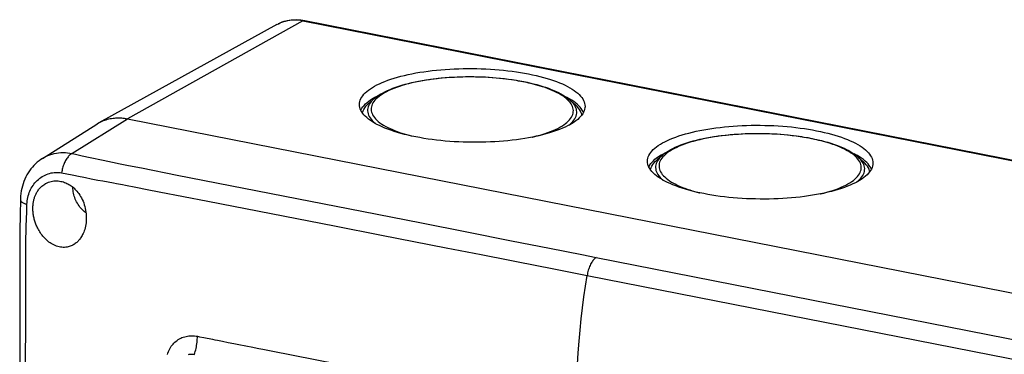
# Model space of a CAD drawing. Units: millimetres. Extents: x -102 to 102, y -41 to 41.
# Drawn here: x -102 to -51, y 24 to 41 of the extents above; entities that cross this region are included whole.
import ezdxf

# ---------------------------------------------------------------- set-up
doc = ezdxf.new("R2010")
doc.units = ezdxf.units.MM
doc.header["$LTSCALE"] = 16.335
doc.layers.get('0').update_dxf_attribs({"linetype": 'CONTINUOUS'})
for name, color, linetype in [('DRAFT', 7, 'CONTINUOUS'), ('RACCORDO', 7, 'CONTINUOUS'), ('SUPERFICI', 7, 'CONTINUOUS')]:
    doc.layers.add(name, color=color, linetype=linetype)

msp = doc.modelspace()

# ---------------------------------------------------------------- linework, layer by layer
at = {"color": 250, "linetype": 'CONTINUOUS'}
for p, q in [((-87.044, 41.208), (-96, 36.197)), ((-75.692, 38.071), (-75.894, 38.111)), ((-83.58, 37.025), (-83.626, 36.955)), ((-83.292, 37.212), (-83.354, 37.146)), ((-73.375, 37.033), (-73.434, 37.101)), ((-73.357, 37.137), (-73.357, 37.137)), ((-60.97, 35.164), (-61.172, 35.204)), ((-68.57, 34.305), (-68.631, 34.239)), ((-68.857, 34.118), (-68.904, 34.048)), ((-58.653, 34.126), (-58.711, 34.193)), ((-58.634, 34.23), (-58.634, 34.23))]:
    msp.add_line(p, q, dxfattribs=at)
at = {"color": 7, "linetype": 'CONTINUOUS'}
for p, q in [((-87.035, 41.248), (-86.933, 41.23)), ((-86.933, 41.23), (93.185, 5.663)), ((-75.936, 38.136), (-75.746, 38.1)), ((-83.472, 37.231), (-83.36, 37.297)), ((-83.757, 37.026), (-83.67, 37.096)), ((-83.388, 37.229), (-83.65, 37.002)), ((-73.289, 37.148), (-73.401, 37.215)), ((-73.357, 37.137), (-73.099, 36.904)), ((-81.054, 35.229), (-81.258, 35.267)), ((-80.846, 35.193), (-81.054, 35.229)), ((-61.214, 35.229), (-61.023, 35.193)), ((-68.666, 34.322), (-68.928, 34.095)), ((-68.749, 34.324), (-68.638, 34.39)), ((-58.567, 34.24), (-58.679, 34.308)), ((-69.034, 34.119), (-68.948, 34.189)), ((-58.634, 34.23), (-58.377, 33.997)), ((-66.331, 32.322), (-66.535, 32.36)), ((-66.124, 32.286), (-66.331, 32.322))]:
    msp.add_line(p, q, dxfattribs=at)
for points in [[(-88.368, 41.021), (-88.283, 41.065), (-88.196, 41.105), (-88.108, 41.141), (-88.017, 41.173), (-87.925, 41.201), (-87.83, 41.224), (-87.735, 41.243), (-87.638, 41.257), (-87.539, 41.267), (-87.44, 41.272), (-87.34, 41.273), (-87.239, 41.269), (-87.137, 41.261), (-87.035, 41.248)], [(-84.141, 36.916), (-84.141, 36.928), (-84.136, 37.004), (-84.122, 37.08), (-84.099, 37.155), (-84.066, 37.23), (-84.024, 37.305), (-83.973, 37.379), (-83.913, 37.452), (-83.844, 37.524), (-83.766, 37.595), (-83.679, 37.665), (-83.584, 37.733), (-83.48, 37.801), (-83.368, 37.866), (-83.248, 37.93), (-83.12, 37.993), (-82.985, 38.054), (-82.841, 38.112), (-82.691, 38.169), (-82.533, 38.224), (-82.369, 38.276), (-82.199, 38.326), (-82.022, 38.374), (-81.839, 38.42), (-81.65, 38.463), (-81.457, 38.503), (-81.258, 38.541), (-81.055, 38.576), (-80.847, 38.608), (-80.636, 38.638), (-80.42, 38.664), (-80.201, 38.688), (-79.98, 38.709), (-79.755, 38.727), (-79.529, 38.741), (-79.301, 38.753), (-79.07, 38.762), (-78.839, 38.768), (-78.608, 38.771), (-78.376, 38.77), (-78.144, 38.767), (-77.912, 38.76), (-77.68, 38.751), (-77.45, 38.738), (-77.222, 38.723), (-76.996, 38.704), (-76.772, 38.682), (-76.55, 38.658), (-76.331, 38.631), (-76.116, 38.6), (-75.904, 38.567), (-75.697, 38.532), (-75.493, 38.493)], [(-83.388, 37.229), (-83.295, 37.305), (-83.195, 37.378), (-83.086, 37.449), (-82.97, 37.516), (-82.846, 37.582), (-82.715, 37.644), (-82.579, 37.704), (-82.436, 37.762), (-82.286, 37.816), (-82.132, 37.869), (-81.971, 37.918), (-81.805, 37.965), (-81.634, 38.01), (-81.459, 38.052), (-81.278, 38.091), (-81.093, 38.128), (-80.904, 38.162), (-80.712, 38.193), (-80.515, 38.222), (-80.316, 38.248), (-80.113, 38.271), (-79.908, 38.291), (-79.701, 38.308), (-79.491, 38.323), (-79.28, 38.335), (-79.068, 38.344), (-78.854, 38.35), (-78.64, 38.353), (-78.425, 38.353), (-78.21, 38.351), (-77.996, 38.345), (-77.782, 38.337), (-77.569, 38.326), (-77.357, 38.312), (-77.147, 38.295), (-76.938, 38.275), (-76.732, 38.253), (-76.529, 38.228), (-76.328, 38.2), (-76.13, 38.169), (-75.936, 38.136)], [(-75.493, 38.493), (-75.294, 38.452), (-75.1, 38.409), (-74.912, 38.363), (-74.729, 38.314), (-74.552, 38.263), (-74.381, 38.21), (-74.217, 38.155), (-74.06, 38.098), (-73.91, 38.039), (-73.766, 37.978), (-73.63, 37.915), (-73.502, 37.85), (-73.382, 37.784), (-73.27, 37.717), (-73.167, 37.648), (-73.071, 37.578), (-72.984, 37.506), (-72.906, 37.434), (-72.837, 37.361), (-72.777, 37.287), (-72.726, 37.212), (-72.685, 37.137), (-72.652, 37.061), (-72.628, 36.985), (-72.614, 36.909), (-72.61, 36.833), (-72.61, 36.81)], [(-75.746, 38.1), (-75.574, 38.065), (-75.405, 38.027), (-75.24, 37.987), (-75.079, 37.945), (-74.923, 37.901), (-74.771, 37.855), (-74.623, 37.807), (-74.48, 37.756), (-74.342, 37.704), (-74.21, 37.649), (-74.082, 37.593), (-73.96, 37.534), (-73.844, 37.473), (-73.733, 37.41), (-73.629, 37.345), (-73.531, 37.278), (-73.441, 37.208), (-73.357, 37.137)], [(-83.36, 37.297), (-83.24, 37.361), (-83.164, 37.398)], [(-73.401, 37.215), (-73.521, 37.281), (-73.578, 37.309)], [(-81.258, 35.267), (-81.457, 35.308), (-81.65, 35.352), (-81.838, 35.398), (-82.021, 35.446), (-82.198, 35.497), (-82.369, 35.55), (-82.533, 35.605), (-82.69, 35.663), (-82.841, 35.722), (-82.984, 35.783), (-83.12, 35.846), (-83.248, 35.91), (-83.368, 35.976), (-83.48, 36.044), (-83.584, 36.113), (-83.679, 36.183), (-83.766, 36.255), (-83.844, 36.327), (-83.913, 36.4), (-83.973, 36.474), (-84.024, 36.549), (-84.066, 36.624), (-84.099, 36.7), (-84.122, 36.776), (-84.136, 36.852), (-84.141, 36.916)], [(-84.069, 36.632), (-84.056, 36.663), (-84.014, 36.737), (-83.963, 36.81), (-83.903, 36.883), (-83.835, 36.955), (-83.757, 37.026)], [(-83.989, 36.497), (-83.984, 36.52), (-83.957, 36.6), (-83.92, 36.679), (-83.872, 36.758), (-83.814, 36.835), (-83.745, 36.912), (-83.666, 36.988), (-83.65, 37.002)], [(-83.67, 37.096), (-83.575, 37.164), (-83.472, 37.231)], [(-72.61, 36.81), (-72.614, 36.757), (-72.628, 36.681), (-72.652, 36.605), (-72.684, 36.53), (-72.726, 36.456), (-72.777, 36.382), (-72.837, 36.309), (-72.906, 36.237), (-72.984, 36.166), (-73.071, 36.096), (-73.166, 36.027), (-73.27, 35.96), (-73.382, 35.894), (-73.502, 35.83), (-73.63, 35.768), (-73.766, 35.707), (-73.909, 35.648), (-74.06, 35.592), (-74.217, 35.537), (-74.381, 35.485), (-74.552, 35.434), (-74.728, 35.386), (-74.911, 35.341), (-75.1, 35.298), (-75.294, 35.258), (-75.492, 35.22), (-75.695, 35.185), (-75.903, 35.153), (-76.115, 35.123), (-76.331, 35.096), (-76.55, 35.073), (-76.771, 35.052), (-76.995, 35.034), (-77.221, 35.019), (-77.45, 35.007), (-77.68, 34.999), (-77.911, 34.993), (-78.143, 34.99), (-78.375, 34.99), (-78.607, 34.994), (-78.838, 35), (-79.07, 35.01), (-79.3, 35.023), (-79.528, 35.038), (-79.755, 35.057), (-79.979, 35.078), (-80.2, 35.103), (-80.419, 35.13), (-80.635, 35.16), (-80.846, 35.193)], [(-73.004, 36.938), (-73.091, 37.009), (-73.186, 37.079), (-73.289, 37.148)], [(-72.77, 36.392), (-72.777, 36.428), (-72.804, 36.508), (-72.841, 36.588), (-72.889, 36.667), (-72.947, 36.746), (-73.016, 36.824), (-73.099, 36.904)], [(-72.687, 36.526), (-72.705, 36.569), (-72.747, 36.644), (-72.798, 36.719), (-72.858, 36.792), (-72.927, 36.865), (-73.004, 36.938)], [(-69.418, 34.009), (-69.418, 34.021), (-69.414, 34.096), (-69.4, 34.172), (-69.376, 34.248), (-69.344, 34.323), (-69.302, 34.398), (-69.251, 34.471), (-69.191, 34.544), (-69.122, 34.616), (-69.044, 34.688), (-68.957, 34.758), (-68.862, 34.826), (-68.758, 34.893), (-68.646, 34.959), (-68.526, 35.023), (-68.398, 35.086), (-68.262, 35.146), (-68.119, 35.205), (-67.968, 35.262), (-67.811, 35.317), (-67.647, 35.369), (-67.476, 35.419), (-67.3, 35.467), (-67.117, 35.512), (-66.928, 35.555), (-66.734, 35.596), (-66.536, 35.634), (-66.333, 35.669), (-66.125, 35.701), (-65.913, 35.73), (-65.697, 35.757), (-65.478, 35.781), (-65.257, 35.802), (-65.033, 35.819), (-64.807, 35.834), (-64.578, 35.846), (-64.348, 35.855), (-64.117, 35.861), (-63.885, 35.863), (-63.653, 35.863), (-63.421, 35.86), (-63.19, 35.853), (-62.958, 35.844), (-62.728, 35.831), (-62.5, 35.815), (-62.273, 35.797), (-62.049, 35.775), (-61.828, 35.751), (-61.609, 35.723), (-61.393, 35.693), (-61.182, 35.66), (-60.974, 35.625), (-60.77, 35.586)], [(-68.666, 34.322), (-68.573, 34.398), (-68.472, 34.471), (-68.363, 34.541), (-68.247, 34.609), (-68.124, 34.675), (-67.993, 34.737), (-67.856, 34.797), (-67.713, 34.854), (-67.564, 34.909), (-67.409, 34.961), (-67.249, 35.011), (-67.083, 35.058), (-66.912, 35.103), (-66.736, 35.145), (-66.556, 35.184), (-66.371, 35.221), (-66.182, 35.255), (-65.989, 35.286), (-65.793, 35.315), (-65.593, 35.34), (-65.391, 35.364), (-65.186, 35.384), (-64.978, 35.401), (-64.769, 35.416), (-64.558, 35.428), (-64.345, 35.437), (-64.132, 35.443), (-63.917, 35.446), (-63.703, 35.446), (-63.488, 35.444), (-63.273, 35.438), (-63.059, 35.43), (-62.846, 35.419), (-62.635, 35.405), (-62.424, 35.388), (-62.216, 35.368), (-62.01, 35.346), (-61.806, 35.321), (-61.606, 35.293), (-61.408, 35.262), (-61.214, 35.229)], [(-60.77, 35.586), (-60.571, 35.545), (-60.378, 35.501), (-60.19, 35.456), (-60.007, 35.407), (-59.83, 35.356), (-59.659, 35.303), (-59.495, 35.248), (-59.338, 35.191), (-59.187, 35.132), (-59.044, 35.071), (-58.908, 35.008), (-58.78, 34.943), (-58.66, 34.877), (-58.548, 34.809), (-58.444, 34.741), (-58.349, 34.67), (-58.262, 34.599), (-58.184, 34.527), (-58.115, 34.453), (-58.055, 34.379), (-58.004, 34.305), (-57.962, 34.23), (-57.929, 34.154), (-57.906, 34.078), (-57.892, 34.002), (-57.887, 33.926), (-57.888, 33.903)], [(-61.023, 35.193), (-60.851, 35.157), (-60.683, 35.12), (-60.518, 35.08), (-60.357, 35.038), (-60.2, 34.994), (-60.048, 34.948), (-59.901, 34.899), (-59.758, 34.849), (-59.62, 34.797), (-59.487, 34.742), (-59.36, 34.685), (-59.238, 34.627), (-59.121, 34.566), (-59.011, 34.503), (-58.907, 34.438), (-58.809, 34.37), (-58.718, 34.301), (-58.634, 34.23)], [(-68.948, 34.189), (-68.853, 34.257), (-68.749, 34.324)], [(-68.638, 34.39), (-68.518, 34.454), (-68.442, 34.491)], [(-58.679, 34.308), (-58.798, 34.374), (-58.855, 34.402)], [(-58.282, 34.03), (-58.369, 34.102), (-58.464, 34.172), (-58.567, 34.24)], [(-66.535, 32.36), (-66.734, 32.401), (-66.928, 32.445), (-67.116, 32.491), (-67.299, 32.539), (-67.476, 32.59), (-67.647, 32.643), (-67.811, 32.698), (-67.968, 32.755), (-68.118, 32.815), (-68.262, 32.876), (-68.398, 32.939), (-68.526, 33.003), (-68.646, 33.069), (-68.758, 33.137), (-68.861, 33.206), (-68.957, 33.276), (-69.044, 33.347), (-69.122, 33.42), (-69.191, 33.493), (-69.251, 33.567), (-69.302, 33.641), (-69.343, 33.717), (-69.376, 33.793), (-69.4, 33.868), (-69.414, 33.944), (-69.418, 34.009)], [(-69.347, 33.724), (-69.333, 33.755), (-69.292, 33.83), (-69.241, 33.903), (-69.181, 33.976), (-69.112, 34.048), (-69.034, 34.119)], [(-69.266, 33.59), (-69.261, 33.613), (-69.235, 33.693), (-69.197, 33.772), (-69.149, 33.851), (-69.091, 33.928), (-69.023, 34.005), (-68.944, 34.08), (-68.927, 34.095)], [(-57.888, 33.903), (-57.892, 33.85), (-57.906, 33.774), (-57.929, 33.698), (-57.962, 33.623), (-58.004, 33.549), (-58.055, 33.475), (-58.115, 33.402), (-58.184, 33.33), (-58.262, 33.259), (-58.349, 33.189), (-58.444, 33.12), (-58.548, 33.053), (-58.66, 32.987), (-58.78, 32.923), (-58.908, 32.861), (-59.043, 32.8), (-59.187, 32.741), (-59.337, 32.684), (-59.495, 32.63), (-59.659, 32.577), (-59.829, 32.527), (-60.006, 32.479), (-60.189, 32.434), (-60.378, 32.391), (-60.571, 32.35), (-60.77, 32.313), (-60.973, 32.278), (-61.18, 32.245), (-61.392, 32.216), (-61.608, 32.189), (-61.827, 32.165), (-62.048, 32.145), (-62.273, 32.127), (-62.499, 32.112), (-62.727, 32.1), (-62.958, 32.091), (-63.189, 32.086), (-63.42, 32.083), (-63.652, 32.083), (-63.884, 32.087), (-64.116, 32.093), (-64.348, 32.103), (-64.577, 32.115), (-64.806, 32.131), (-65.032, 32.15), (-65.256, 32.171), (-65.478, 32.196), (-65.697, 32.223), (-65.912, 32.253), (-66.124, 32.286)], [(-58.048, 33.485), (-58.055, 33.521), (-58.081, 33.601), (-58.119, 33.681), (-58.167, 33.76), (-58.225, 33.839), (-58.294, 33.917), (-58.377, 33.997)], [(-57.964, 33.619), (-57.983, 33.662), (-58.025, 33.737), (-58.075, 33.811), (-58.135, 33.885), (-58.204, 33.958), (-58.282, 34.03)], [(-98.126, 31.371), (-98.158, 31.396), (-98.218, 31.445), (-98.275, 31.497), (-98.331, 31.553), (-98.384, 31.611), (-98.434, 31.672), (-98.482, 31.735), (-98.526, 31.801), (-98.568, 31.869), (-98.606, 31.938), (-98.642, 32.01), (-98.673, 32.082), (-98.702, 32.156), (-98.727, 32.23), (-98.748, 32.306), (-98.765, 32.381), (-98.778, 32.457), (-98.788, 32.533), (-98.794, 32.609), (-98.796, 32.684)]]:
    msp.add_lwpolyline(points, dxfattribs=at)
at = {"color": 250, "linetype": 'CONTINUOUS'}
for points in [[(-87.044, 41.208), (-87.155, 41.227), (-87.266, 41.24), (-87.376, 41.248), (-87.485, 41.249), (-87.593, 41.245), (-87.7, 41.235), (-87.806, 41.219), (-87.909, 41.198), (-88.011, 41.171), (-88.111, 41.138), (-88.208, 41.099), (-88.303, 41.056)], [(-87.044, 41.208), (-87.023, 41.219), (-87.001, 41.226), (-86.98, 41.231), (-86.959, 41.232), (-86.939, 41.231)], [(-75.894, 38.111), (-76.003, 38.131), (-76.12, 38.151), (-76.245, 38.171), (-76.377, 38.191), (-76.517, 38.21), (-76.664, 38.229), (-76.819, 38.248), (-76.981, 38.265), (-77.149, 38.281), (-77.325, 38.295), (-77.507, 38.308), (-77.696, 38.319), (-77.891, 38.328), (-78.091, 38.334), (-78.296, 38.338), (-78.506, 38.34), (-78.717, 38.338), (-78.93, 38.334), (-79.143, 38.327), (-79.355, 38.317), (-79.563, 38.304), (-79.769, 38.288), (-79.972, 38.27), (-80.171, 38.249), (-80.368, 38.225), (-80.561, 38.199), (-80.75, 38.17), (-80.936, 38.138), (-81.118, 38.104), (-81.295, 38.068), (-81.468, 38.029), (-81.635, 37.988), (-81.796, 37.944), (-81.953, 37.898), (-82.102, 37.851), (-82.246, 37.801), (-82.383, 37.749), (-82.514, 37.696), (-82.637, 37.64), (-82.754, 37.583), (-82.863, 37.525), (-82.964, 37.465), (-83.058, 37.403), (-83.144, 37.341), (-83.222, 37.277), (-83.292, 37.212)], [(-73.434, 37.101), (-73.5, 37.167), (-73.576, 37.234), (-73.66, 37.299), (-73.751, 37.363), (-73.849, 37.425), (-73.954, 37.485), (-74.063, 37.543), (-74.176, 37.598), (-74.292, 37.65), (-74.411, 37.699), (-74.532, 37.746), (-74.654, 37.79), (-74.776, 37.831), (-74.897, 37.869), (-75.019, 37.905), (-75.138, 37.939), (-75.255, 37.97), (-75.37, 37.998), (-75.482, 38.025), (-75.589, 38.049), (-75.692, 38.071)], [(-83.626, 36.955), (-83.664, 36.885), (-83.693, 36.814), (-83.713, 36.743), (-83.724, 36.671), (-83.726, 36.599), (-83.719, 36.528), (-83.703, 36.456), (-83.678, 36.385), (-83.645, 36.314), (-83.602, 36.243), (-83.551, 36.173), (-83.491, 36.103), (-83.422, 36.034), (-83.344, 35.965), (-83.335, 35.958)], [(-83.388, 37.229), (-83.461, 37.162), (-83.525, 37.094), (-83.58, 37.025)], [(-83.354, 37.146), (-83.407, 37.079), (-83.452, 37.012), (-83.489, 36.944), (-83.516, 36.875), (-83.536, 36.806), (-83.546, 36.737), (-83.548, 36.668), (-83.542, 36.598), (-83.526, 36.529), (-83.502, 36.46), (-83.47, 36.392), (-83.429, 36.323), (-83.379, 36.255), (-83.321, 36.188), (-83.255, 36.121), (-83.179, 36.054), (-83.095, 35.989), (-83.004, 35.925), (-82.906, 35.863), (-82.801, 35.803), (-82.692, 35.745), (-82.579, 35.691), (-82.462, 35.639), (-82.344, 35.589), (-82.223, 35.543), (-82.101, 35.499), (-81.979, 35.457), (-81.857, 35.419), (-81.736, 35.383), (-81.617, 35.35), (-81.5, 35.319), (-81.48, 35.314)], [(-75.306, 35.255), (-75.287, 35.26), (-75.12, 35.301), (-74.958, 35.344), (-74.802, 35.39), (-74.652, 35.438), (-74.509, 35.487), (-74.372, 35.539), (-74.241, 35.593), (-74.118, 35.648), (-74.001, 35.705), (-73.892, 35.764), (-73.791, 35.824), (-73.697, 35.885), (-73.611, 35.948), (-73.533, 36.011), (-73.463, 36.076), (-73.401, 36.142), (-73.348, 36.209), (-73.303, 36.276), (-73.266, 36.344), (-73.238, 36.413), (-73.219, 36.482), (-73.208, 36.551), (-73.206, 36.621), (-73.213, 36.69), (-73.229, 36.759), (-73.252, 36.828), (-73.285, 36.897), (-73.326, 36.965), (-73.375, 37.033)], [(-73.433, 35.867), (-73.368, 35.921), (-73.295, 35.988), (-73.231, 36.056), (-73.176, 36.125), (-73.13, 36.195), (-73.092, 36.265), (-73.063, 36.336), (-73.043, 36.407), (-73.032, 36.479), (-73.03, 36.551), (-73.037, 36.622), (-73.053, 36.694), (-73.078, 36.765), (-73.111, 36.836), (-73.154, 36.907), (-73.205, 36.977), (-73.265, 37.047), (-73.334, 37.116), (-73.357, 37.137)], [(-61.172, 35.204), (-61.281, 35.224), (-61.398, 35.243), (-61.523, 35.264), (-61.655, 35.284), (-61.795, 35.303), (-61.942, 35.322), (-62.096, 35.34), (-62.258, 35.358), (-62.427, 35.373), (-62.603, 35.388), (-62.785, 35.401), (-62.974, 35.412), (-63.169, 35.421), (-63.369, 35.427), (-63.574, 35.431), (-63.784, 35.433), (-63.995, 35.431), (-64.207, 35.427), (-64.421, 35.42), (-64.632, 35.41), (-64.841, 35.397), (-65.047, 35.381), (-65.249, 35.363), (-65.449, 35.342), (-65.645, 35.318), (-65.838, 35.292), (-66.028, 35.263), (-66.214, 35.231), (-66.395, 35.197), (-66.573, 35.161), (-66.745, 35.122), (-66.912, 35.08), (-67.074, 35.037), (-67.23, 34.991), (-67.38, 34.943), (-67.523, 34.894), (-67.661, 34.842), (-67.791, 34.788), (-67.915, 34.733), (-68.031, 34.676), (-68.14, 34.618), (-68.242, 34.558), (-68.336, 34.496), (-68.422, 34.433), (-68.5, 34.37), (-68.57, 34.305)], [(-58.711, 34.193), (-58.778, 34.26), (-58.853, 34.327), (-58.938, 34.392), (-59.029, 34.456), (-59.127, 34.518), (-59.231, 34.578), (-59.34, 34.636), (-59.453, 34.69), (-59.57, 34.743), (-59.689, 34.792), (-59.809, 34.839), (-59.931, 34.882), (-60.053, 34.924), (-60.175, 34.962), (-60.296, 34.998), (-60.416, 35.032), (-60.533, 35.063), (-60.648, 35.091), (-60.759, 35.118), (-60.866, 35.142), (-60.97, 35.164)], [(-68.666, 34.322), (-68.738, 34.255), (-68.802, 34.187), (-68.857, 34.118)], [(-68.631, 34.239), (-68.685, 34.172), (-68.73, 34.105), (-68.766, 34.037), (-68.794, 33.968), (-68.813, 33.899), (-68.824, 33.83), (-68.826, 33.76), (-68.819, 33.691), (-68.804, 33.622), (-68.78, 33.553), (-68.748, 33.484), (-68.707, 33.416), (-68.657, 33.348), (-68.599, 33.281), (-68.532, 33.214), (-68.456, 33.147), (-68.372, 33.082), (-68.281, 33.018), (-68.183, 32.956), (-68.079, 32.896), (-67.97, 32.838), (-67.857, 32.783), (-67.74, 32.731), (-67.621, 32.682), (-67.501, 32.635), (-67.379, 32.592), (-67.257, 32.55), (-67.135, 32.512), (-67.014, 32.476), (-66.894, 32.442), (-66.777, 32.411), (-66.758, 32.407)], [(-68.904, 34.048), (-68.942, 33.978), (-68.97, 33.907), (-68.99, 33.835), (-69.001, 33.764), (-69.003, 33.692), (-68.996, 33.62), (-68.98, 33.549), (-68.956, 33.478), (-68.922, 33.407), (-68.88, 33.336), (-68.829, 33.266), (-68.769, 33.196), (-68.7, 33.127), (-68.622, 33.058), (-68.613, 33.051)], [(-60.584, 32.348), (-60.565, 32.352), (-60.398, 32.394), (-60.236, 32.437), (-60.08, 32.483), (-59.93, 32.53), (-59.786, 32.58), (-59.649, 32.632), (-59.519, 32.685), (-59.395, 32.741), (-59.279, 32.798), (-59.17, 32.856), (-59.068, 32.916), (-58.974, 32.978), (-58.888, 33.04), (-58.81, 33.104), (-58.74, 33.169), (-58.679, 33.235), (-58.625, 33.302), (-58.58, 33.369), (-58.544, 33.437), (-58.516, 33.506), (-58.497, 33.575), (-58.486, 33.644), (-58.484, 33.713), (-58.491, 33.783), (-58.506, 33.852), (-58.53, 33.921), (-58.562, 33.989), (-58.603, 34.058), (-58.653, 34.126)], [(-58.711, 32.96), (-58.645, 33.014), (-58.573, 33.081), (-58.509, 33.149), (-58.454, 33.218), (-58.407, 33.287), (-58.37, 33.358), (-58.341, 33.429), (-58.321, 33.5), (-58.31, 33.572), (-58.308, 33.643), (-58.315, 33.715), (-58.331, 33.787), (-58.355, 33.858), (-58.389, 33.929), (-58.431, 33.999), (-58.482, 34.07), (-58.543, 34.14), (-58.612, 34.209), (-58.634, 34.23)]]:
    msp.add_lwpolyline(points, dxfattribs=at)
at = {"layer": 'DRAFT', "color": 7, "linetype": 'CONTINUOUS'}
for p, q in [((-88.368, 41.021), (-97.477, 35.988)), ((-97.606, 35.911), (-97.507, 35.972)), ((-97.507, 35.972), (-97.477, 35.988)), ((-96.124, 36.218), (-96, 36.197)), ((-96, 36.197), (90.196, -0.57))]:
    msp.add_line(p, q, dxfattribs=at)
for points in [[(-97.477, 35.988), (-97.404, 36.026), (-97.299, 36.075), (-97.19, 36.118), (-97.079, 36.155), (-96.965, 36.185), (-96.849, 36.209), (-96.732, 36.227), (-96.612, 36.238), (-96.491, 36.243), (-96.369, 36.241), (-96.247, 36.233), (-96.124, 36.218)], [(-100.841, 31.676), (-100.839, 31.72), (-100.836, 31.763), (-100.833, 31.805), (-100.828, 31.848), (-100.822, 31.89), (-100.815, 31.932), (-100.808, 31.974), (-100.799, 32.015), (-100.789, 32.055), (-100.779, 32.095), (-100.767, 32.134), (-100.755, 32.173), (-100.742, 32.21), (-100.727, 32.248), (-100.712, 32.285), (-100.695, 32.322), (-100.678, 32.359), (-100.658, 32.397), (-100.637, 32.434), (-100.614, 32.472), (-100.589, 32.51), (-100.561, 32.549), (-100.531, 32.588), (-100.498, 32.627), (-100.462, 32.667), (-100.423, 32.706), (-100.38, 32.745), (-100.334, 32.782), (-100.284, 32.819), (-100.231, 32.853), (-100.193, 32.875)], [(-100.193, 32.875), (-100.173, 32.886), (-100.112, 32.916), (-100.048, 32.942), (-99.98, 32.965), (-99.91, 32.984), (-99.839, 32.999), (-99.766, 33.009), (-99.692, 33.014), (-99.618, 33.015), (-99.547, 33.011), (-99.476, 33.003), (-99.408, 32.991), (-99.343, 32.976), (-99.28, 32.958), (-99.22, 32.937), (-99.161, 32.914), (-99.105, 32.889), (-99.05, 32.861), (-98.997, 32.831), (-98.944, 32.799), (-98.892, 32.764), (-98.841, 32.726), (-98.79, 32.685), (-98.74, 32.641), (-98.69, 32.593), (-98.64, 32.541), (-98.59, 32.485), (-98.541, 32.425), (-98.493, 32.36), (-98.447, 32.291), (-98.401, 32.217), (-98.358, 32.138), (-98.318, 32.057), (-98.28, 31.972), (-98.246, 31.884), (-98.215, 31.794), (-98.188, 31.702), (-98.165, 31.608), (-98.146, 31.513), (-98.131, 31.418), (-98.12, 31.323), (-98.113, 31.228), (-98.111, 31.134), (-98.112, 31.042), (-98.117, 30.951)], [(-98.734, 29.765), (-98.75, 29.754), (-98.792, 29.73), (-98.836, 29.708), (-98.883, 29.686), (-98.932, 29.667), (-98.985, 29.65), (-99.04, 29.635), (-99.098, 29.624), (-99.16, 29.615), (-99.224, 29.61), (-99.291, 29.609), (-99.36, 29.613), (-99.43, 29.621), (-99.5, 29.634), (-99.57, 29.652), (-99.64, 29.674), (-99.708, 29.7), (-99.775, 29.731), (-99.84, 29.765), (-99.904, 29.802), (-99.964, 29.841), (-100.022, 29.883), (-100.079, 29.928), (-100.132, 29.974), (-100.184, 30.023), (-100.234, 30.073), (-100.282, 30.126), (-100.328, 30.18), (-100.372, 30.235), (-100.415, 30.293), (-100.455, 30.352), (-100.493, 30.411), (-100.528, 30.469), (-100.561, 30.528), (-100.591, 30.586), (-100.619, 30.642), (-100.644, 30.697), (-100.667, 30.751), (-100.688, 30.804), (-100.707, 30.856), (-100.725, 30.908), (-100.741, 30.959), (-100.756, 31.01), (-100.77, 31.061), (-100.782, 31.112), (-100.794, 31.163), (-100.804, 31.214), (-100.813, 31.266), (-100.821, 31.317), (-100.828, 31.369), (-100.833, 31.421), (-100.837, 31.473), (-100.84, 31.524), (-100.842, 31.575), (-100.842, 31.626), (-100.841, 31.676)], [(-98.117, 30.951), (-98.126, 30.86), (-98.138, 30.772), (-98.154, 30.687), (-98.173, 30.606), (-98.194, 30.529), (-98.218, 30.457), (-98.243, 30.389), (-98.27, 30.326), (-98.298, 30.267), (-98.326, 30.214), (-98.354, 30.164), (-98.383, 30.118), (-98.412, 30.075), (-98.442, 30.035), (-98.472, 29.998), (-98.503, 29.962), (-98.535, 29.928), (-98.567, 29.895), (-98.601, 29.864), (-98.636, 29.835), (-98.673, 29.807), (-98.711, 29.78), (-98.734, 29.765)]]:
    msp.add_lwpolyline(points, dxfattribs=at)
at = {"layer": 'RACCORDO', "color": 250, "linetype": 'CONTINUOUS'}
for p, q in [((-87.044, 41.208), (93.076, 5.641)), ((-98.843, 34.419), (-96, 36.197)), ((-98.843, 34.419), (-98.657, 34.376)), ((-98.657, 34.376), (-98.32, 34.301)), ((-98.32, 34.301), (-97.919, 34.214)), ((-97.919, 34.214), (-97.25, 34.071)), ((-97.25, 34.071), (-96.778, 33.973)), ((-96.778, 33.973), (-96.385, 33.893)), ((-96.385, 33.893), (-95.949, 33.806)), ((-95.949, 33.806), (-95.283, 33.675)), ((-98.671, 33.296), (-98.589, 33.279)), ((-98.589, 33.279), (-98.157, 33.189)), ((-95.283, 33.675), (-93.464, 33.313)), ((-93.464, 33.313), (-86.651, 31.977)), ((-98.157, 33.189), (-97.856, 33.127)), ((-97.856, 33.127), (-97.514, 33.059)), ((-97.514, 33.059), (-97.265, 33.012)), ((-97.265, 33.012), (-97.001, 32.963)), ((-97.001, 32.963), (-96.718, 32.913)), ((-96.718, 32.913), (-96.572, 32.886)), ((-96.099, 32.794), (-95.575, 32.687)), ((-95.575, 32.687), (-95.002, 32.572)), ((-95.002, 32.572), (-94.38, 32.449)), ((-94.38, 32.449), (-91.891, 31.968)), ((-91.891, 31.968), (-88.658, 31.34)), ((-86.651, 31.977), (-84.027, 31.462)), ((-101.181, 30.7), (-101.158, 31.422)), ((-101.158, 31.422), (-101.151, 31.651)), ((-88.658, 31.34), (-85.412, 30.707)), ((-84.027, 31.462), (-80.968, 30.86)), ((-80.968, 30.86), (-78.65, 30.403)), ((-101.193, 30.32), (-101.191, 30.398)), ((-85.412, 30.707), (-83.024, 30.24)), ((-83.024, 30.24), (-79.717, 29.592)), ((-78.65, 30.403), (-76.363, 29.951)), ((-101.196, 30.08), (-101.195, 30.202)), ((-76.363, 29.951), (-74.429, 29.568)), ((-79.717, 29.592), (-77.924, 29.24)), ((-74.429, 29.568), (-72.774, 29.24)), ((-72.774, 29.24), (-72.036, 29.093)), ((-72.036, 29.093), (60.465, 2.928)), ((-101.208, 27.818), (-101.206, 28.316)), ((-74.458, 28.56), (-72.504, 28.176)), ((-101.21, 27.245), (-101.208, 27.818)), ((-72.502, 28.176), (60.001, 2.011)), ((-101.211, 26.437), (-101.21, 27.245)), ((-101.213, 20.966), (-101.211, 26.437)), ((-92.1, 24.99), (-91.65, 24.901)), ((-91.145, 24.798), (-90.864, 24.739)), ((-90.864, 24.739), (-90.561, 24.679)), ((-89.873, 24.545), (-89.685, 24.507)), ((-88.652, 24.305), (-83.03, 23.195))]:
    msp.add_line(p, q, dxfattribs=at)
at = {"layer": 'RACCORDO', "color": 7, "linetype": 'CONTINUOUS'}
for p, q in [((-100.358, 34.167), (-100.358, 34.167)), ((-101.517, 25.191), (-101.516, 22.361))]:
    msp.add_line(p, q, dxfattribs=at)
at = {"layer": 'RACCORDO', "color": 250, "linetype": 'CONTINUOUS'}
for points in [[(-100.358, 34.167), (-100.278, 34.215), (-100.178, 34.268), (-100.075, 34.315), (-99.969, 34.356), (-99.861, 34.39), (-99.751, 34.419), (-99.639, 34.441), (-99.525, 34.457), (-99.41, 34.466), (-99.295, 34.469), (-99.18, 34.465), (-99.067, 34.455), (-98.954, 34.44), (-98.843, 34.419)], [(-98.843, 34.419), (-98.878, 34.398), (-98.913, 34.374), (-98.947, 34.346), (-98.981, 34.315), (-99.014, 34.28), (-99.046, 34.243), (-99.078, 34.202), (-99.109, 34.159), (-99.138, 34.113), (-99.167, 34.065), (-99.194, 34.014), (-99.22, 33.961), (-99.244, 33.907), (-99.267, 33.85), (-99.288, 33.792), (-99.307, 33.733), (-99.324, 33.674), (-99.339, 33.613), (-99.353, 33.552), (-99.364, 33.49), (-99.373, 33.429)], [(-101.144, 31.818), (-101.138, 31.905), (-101.129, 31.993), (-101.116, 32.08), (-101.099, 32.165), (-101.08, 32.248), (-101.056, 32.331), (-101.028, 32.412), (-100.997, 32.491), (-100.962, 32.567), (-100.924, 32.642), (-100.881, 32.716), (-100.836, 32.785), (-100.787, 32.853), (-100.735, 32.918), (-100.679, 32.98), (-100.621, 33.039), (-100.56, 33.094), (-100.496, 33.146), (-100.43, 33.195), (-100.361, 33.239), (-100.291, 33.28), (-100.218, 33.316), (-100.144, 33.349), (-100.069, 33.377), (-99.992, 33.401), (-99.914, 33.421), (-99.836, 33.435), (-99.757, 33.445), (-99.678, 33.451), (-99.6, 33.452), (-99.523, 33.448), (-99.448, 33.441), (-99.373, 33.429)], [(-99.373, 33.429), (-98.833, 33.327), (-98.671, 33.296)], [(-96.572, 32.886), (-96.262, 32.827), (-96.099, 32.794)], [(-101.479, 32.051), (-101.479, 32.046), (-101.476, 32.027), (-101.469, 32.008), (-101.459, 31.989), (-101.444, 31.97), (-101.425, 31.951), (-101.402, 31.932), (-101.376, 31.914), (-101.345, 31.896), (-101.312, 31.879), (-101.274, 31.863), (-101.234, 31.847), (-101.19, 31.832), (-101.144, 31.818)], [(-101.151, 31.651), (-101.148, 31.733), (-101.144, 31.818)], [(-101.195, 30.202), (-101.194, 30.281), (-101.193, 30.32)], [(-101.191, 30.398), (-101.185, 30.562), (-101.181, 30.7)], [(-101.206, 28.316), (-101.203, 28.831), (-101.202, 28.909), (-101.202, 28.984), (-101.196, 30.08)], [(-77.924, 29.24), (-74.896, 28.646), (-74.458, 28.56)], [(-72.037, 29.093), (-72.071, 29.069), (-72.105, 29.042), (-72.138, 29.01), (-72.171, 28.974), (-72.204, 28.934), (-72.235, 28.891), (-72.266, 28.844), (-72.295, 28.794), (-72.324, 28.741), (-72.35, 28.686), (-72.376, 28.628), (-72.399, 28.567), (-72.421, 28.505), (-72.442, 28.441), (-72.46, 28.376), (-72.476, 28.31), (-72.49, 28.243), (-72.502, 28.176)], [(-73.071, 21.23), (-73.065, 21.834), (-73.05, 22.435), (-73.028, 23.032), (-72.998, 23.625), (-72.961, 24.214), (-72.917, 24.797), (-72.865, 25.375), (-72.807, 25.947), (-72.741, 26.514), (-72.668, 27.074), (-72.589, 27.629), (-72.504, 28.176)], [(-93.964, 24.118), (-93.941, 24.195), (-93.913, 24.27), (-93.881, 24.342), (-93.846, 24.412), (-93.808, 24.478), (-93.767, 24.541), (-93.723, 24.6), (-93.677, 24.655), (-93.629, 24.708), (-93.578, 24.757), (-93.524, 24.803), (-93.468, 24.846), (-93.41, 24.886), (-93.348, 24.923), (-93.285, 24.956), (-93.219, 24.985), (-93.151, 25.011), (-93.081, 25.033), (-93.01, 25.051), (-92.938, 25.065), (-92.866, 25.075), (-92.792, 25.081), (-92.718, 25.083), (-92.644, 25.081), (-92.572, 25.076), (-92.5, 25.067), (-92.429, 25.055)], [(-92.583, 24.13), (-92.56, 24.204), (-92.538, 24.28), (-92.518, 24.357), (-92.5, 24.434), (-92.484, 24.512), (-92.47, 24.59), (-92.458, 24.669), (-92.448, 24.747), (-92.44, 24.825), (-92.435, 24.902), (-92.431, 24.979), (-92.429, 25.055)], [(-92.429, 25.055), (-92.32, 25.033), (-92.1, 24.99)], [(-91.65, 24.901), (-91.531, 24.877), (-91.407, 24.851), (-91.145, 24.798)], [(-90.561, 24.679), (-90.399, 24.647), (-89.873, 24.545)], [(-89.685, 24.507), (-89.29, 24.431), (-89.084, 24.39), (-88.652, 24.305)], [(-92.882, 24.128), (-92.845, 24.135), (-92.808, 24.14), (-92.77, 24.143), (-92.732, 24.144), (-92.694, 24.144), (-92.656, 24.141), (-92.619, 24.136), (-92.583, 24.13)]]:
    msp.add_lwpolyline(points, dxfattribs=at)
at = {"layer": 'RACCORDO', "color": 7, "linetype": 'CONTINUOUS'}
for points in [[(-100.358, 34.167), (-100.433, 34.117), (-100.527, 34.048), (-100.619, 33.974), (-100.706, 33.895), (-100.79, 33.811), (-100.87, 33.723), (-100.945, 33.63), (-101.017, 33.533), (-101.083, 33.431), (-101.145, 33.326), (-101.202, 33.217), (-101.254, 33.105), (-101.3, 32.989), (-101.342, 32.87), (-101.378, 32.749), (-101.409, 32.625), (-101.434, 32.498), (-101.454, 32.369), (-101.468, 32.237), (-101.477, 32.104), (-101.479, 32.051)], [(-101.479, 32.051), (-101.496, 31.299), (-101.508, 30.463), (-101.512, 29.62), (-101.516, 28.762), (-101.517, 27.891), (-101.517, 27.005), (-101.517, 25.191)]]:
    msp.add_lwpolyline(points, dxfattribs=at)
at = {"layer": 'SUPERFICI', "color": 7, "linetype": 'CONTINUOUS'}
for p, q in [((-100.358, 34.167), (-97.579, 35.928)), ((-97.579, 35.928), (-97.551, 35.945)), ((-97.551, 35.945), (-97.49, 35.981)), ((-97.49, 35.981), (-97.427, 36.015)), ((-96, 36.197), (90.196, -0.57))]:
    msp.add_line(p, q, dxfattribs=at)
msp.add_lwpolyline([(-97.427, 36.015), (-97.363, 36.046), (-97.299, 36.076), (-97.233, 36.102), (-97.166, 36.127), (-97.098, 36.149), (-97.029, 36.169), (-96.959, 36.187), (-96.888, 36.202), (-96.817, 36.215), (-96.745, 36.225), (-96.672, 36.233), (-96.599, 36.239), (-96.525, 36.242), (-96.451, 36.243), (-96.376, 36.241), (-96.301, 36.237), (-96.226, 36.231), (-96.151, 36.222), (-96.075, 36.21), (-96, 36.197)], dxfattribs=at)

doc.saveas('drawing.dxf')
